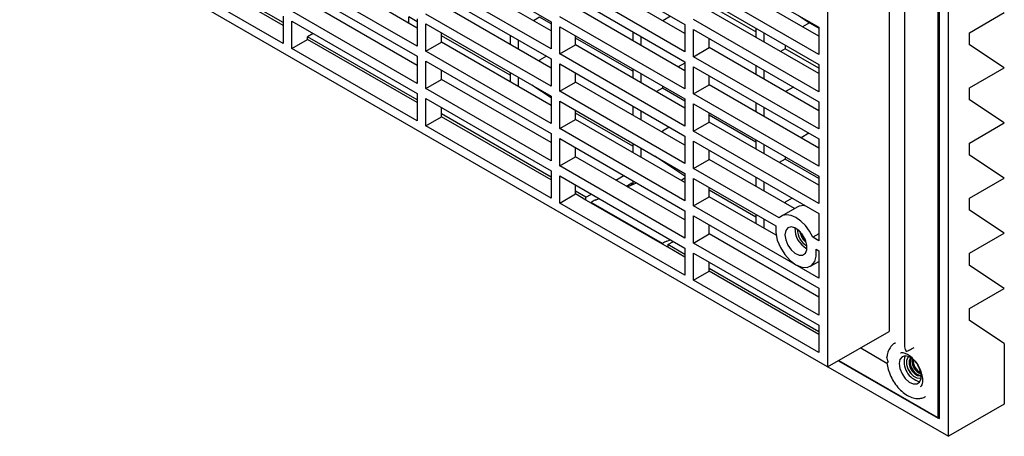
# Model space of a CAD drawing. Units: inches. Extents: x 0 to 158, y 0 to 32.
# Drawn here: x 151 to 158, y 19 to 22 of the extents above; entities that cross this region are included whole.
import ezdxf

# ---------------------------------------------------------------- set-up
doc = ezdxf.new("R2010")
doc.units = ezdxf.units.IN
doc.header["$MEASUREMENT"] = 0

msp = doc.modelspace()

# ---------------------------------------------------------------- linework, layer by layer
at = {"color": 7, "linetype": 'Continuous', "lineweight": 25}
for p, q in [((156.3866, 19.3762), (145.4936, 25.6646)), ((157.2016, 18.909), (157.2016, 24.6958)), ((157.1309, 19.0314), (157.1309, 24.6549)), ((157.1415, 19.0282), (157.1415, 24.646)), ((156.3866, 24.2101), (156.3866, 19.3762)), ((153.6819, 22.189), (154.5252, 21.7022)), ((154.5835, 22.1707), (155.4267, 21.6839)), ((155.4851, 22.1524), (156.3283, 21.6656)), ((152.722, 21.6959), (151.9849, 22.1214)), ((152.722, 21.6775), (151.9849, 22.103)), ((152.722, 21.555), (151.8788, 22.0418)), ((153.6236, 21.5367), (152.7804, 22.0235)), ((154.5252, 21.6409), (153.788, 22.0665)), ((155.4267, 21.6226), (154.6896, 22.0482)), ((156.3283, 21.6043), (155.5911, 22.0299)), ((152.7804, 21.9562), (153.6236, 21.4694)), ((154.5252, 21.5184), (153.6819, 22.0052)), ((155.4267, 21.5002), (154.5835, 21.9869)), ((156.3283, 21.4819), (155.4851, 21.9687)), ((153.6819, 21.9379), (154.5252, 21.4511)), ((154.5835, 21.9196), (155.4267, 21.4328)), ((155.4851, 21.9013), (156.3283, 21.4145)), ((156.802, 21.9375), (156.802, 19.616)), ((153.6236, 21.4081), (152.8864, 21.8337)), ((154.5252, 21.3898), (153.788, 21.8154)), ((155.904, 21.634), (155.5911, 21.8146)), ((153.6236, 21.2856), (152.7804, 21.7724)), ((153.6236, 21.6592), (153.4143, 21.78)), ((154.5252, 21.2674), (153.6819, 21.7541)), ((155.4267, 21.3715), (154.6896, 21.7971)), ((156.3283, 21.3532), (155.5911, 21.7788)), ((156.1908, 21.745), (156.2654, 21.6957)), ((156.906, 21.7926), (156.906, 19.5148)), ((157.343, 21.628), (157.577, 21.7631)), ((152.722, 21.7387), (152.722, 21.555)), ((152.7804, 21.7051), (153.6236, 21.2183)), ((152.7804, 21.5213), (152.7804, 21.7051)), ((153.6236, 21.7024), (153.5677, 21.7347)), ((153.5677, 21.6914), (153.5677, 21.7347)), ((153.6236, 21.7205), (153.6236, 21.5367)), ((153.6819, 21.6868), (154.5252, 21.2)), ((153.6819, 21.5031), (153.6819, 21.6868)), ((154.4474, 21.7319), (154.4075, 21.7088)), ((154.5252, 21.687), (154.4474, 21.7319)), ((154.5252, 21.7022), (154.5252, 21.5184)), ((155.4267, 21.2491), (154.5835, 21.7359)), ((155.3303, 21.7395), (155.2772, 21.7089)), ((155.4267, 21.6839), (155.4267, 21.5002)), ((156.3283, 21.2308), (155.4851, 21.7176)), ((156.2654, 21.6957), (156.2177, 21.6682)), ((156.2654, 21.6957), (156.3283, 21.6593)), ((152.9236, 21.6224), (152.8864, 21.6009)), ((153.788, 21.5643), (153.788, 21.6255)), ((154.5835, 21.6685), (155.4267, 21.1817)), ((154.5835, 21.4848), (154.5835, 21.6685)), ((155.0767, 21.6349), (155.0767, 21.5736)), ((155.4851, 21.6502), (156.3283, 21.1634)), ((155.4851, 21.4665), (155.4851, 21.6502)), ((155.904, 21.6594), (155.904, 21.5982)), ((155.9606, 21.5655), (155.9606, 21.6268)), ((156.3283, 21.6656), (156.3283, 21.4819)), ((157.343, 21.5464), (157.343, 21.628)), ((152.7804, 21.5213), (152.8864, 21.5826)), ((152.8864, 21.5826), (152.8864, 21.6009)), ((153.6236, 21.1754), (152.8864, 21.6009)), ((153.6236, 21.157), (152.8864, 21.5826)), ((153.6819, 21.5031), (153.788, 21.5643)), ((154.2494, 21.3412), (153.788, 21.6075)), ((154.5252, 21.1387), (153.788, 21.5643)), ((154.2494, 21.6103), (154.2494, 21.549)), ((154.306, 21.5164), (154.306, 21.5776)), ((154.5835, 21.4848), (154.6896, 21.546)), ((154.6896, 21.546), (154.6896, 21.6073)), ((155.0767, 21.3686), (154.6896, 21.5921)), ((155.4267, 21.1204), (154.6896, 21.546)), ((155.1333, 21.5409), (155.1333, 21.6022)), ((155.5911, 21.5277), (155.5911, 21.589)), ((156.102, 21.5451), (156.102, 21.5197)), ((157.577, 21.3916), (157.343, 21.5464)), ((153.6236, 21.0346), (152.7804, 21.5213)), ((154.5252, 21.0163), (153.6819, 21.5031)), ((155.4267, 20.998), (154.5835, 21.4848)), ((155.4851, 21.4665), (155.5911, 21.5277)), ((156.3283, 21.1022), (155.5911, 21.5277)), ((156.102, 21.5197), (156.071, 21.5018)), ((156.3283, 21.3891), (156.102, 21.5197)), ((153.6236, 21.4694), (153.6236, 21.2856)), ((153.6819, 21.4357), (154.5252, 20.9489)), ((153.6819, 21.252), (153.6819, 21.4357)), ((154.4941, 21.469), (154.4474, 21.442)), ((154.4474, 21.442), (154.4474, 21.4347)), ((154.5252, 21.4511), (154.5252, 21.2674)), ((154.5835, 21.4174), (155.4267, 20.9306)), ((154.5835, 21.2337), (154.5835, 21.4174)), ((155.4267, 21.4237), (155.3816, 21.3976)), ((155.4267, 21.4328), (155.4267, 21.2491)), ((156.3283, 20.9797), (155.4851, 21.4665)), ((156.3283, 21.4145), (156.3283, 21.2308)), ((153.788, 21.3132), (153.788, 21.3745)), ((154.2494, 21.3592), (154.2494, 21.2979)), ((154.6896, 21.2949), (154.6896, 21.3562)), ((155.0767, 21.3838), (155.0767, 21.3225)), ((155.1333, 21.2899), (155.1333, 21.3511)), ((155.4851, 21.3991), (156.3283, 20.9123)), ((155.4851, 21.2154), (155.4851, 21.3991)), ((155.904, 21.4083), (155.904, 21.3471)), ((155.9606, 21.3144), (155.9606, 21.3757)), ((157.343, 21.2565), (157.577, 21.3916)), ((153.6819, 21.252), (153.788, 21.3132)), ((154.5252, 20.8877), (153.788, 21.3132)), ((154.306, 21.2653), (154.306, 21.3265)), ((154.5835, 21.2337), (154.6896, 21.2949)), ((155.4267, 20.8694), (154.6896, 21.2949)), ((155.5911, 21.2766), (155.5911, 21.3379)), ((153.6236, 21.2183), (153.6236, 21.0346)), ((154.5252, 20.7652), (153.6819, 21.252)), ((154.5252, 21.1892), (154.3961, 21.2745)), ((155.4267, 20.7469), (154.5835, 21.2337)), ((155.2747, 21.2543), (155.2348, 21.2312)), ((155.2747, 21.2695), (155.2747, 21.2543)), ((155.4267, 21.1665), (155.2747, 21.2543)), ((155.4851, 21.2154), (155.5911, 21.2766)), ((156.3283, 20.7286), (155.4851, 21.2154)), ((156.3283, 20.8511), (155.5911, 21.2766)), ((156.1576, 21.2619), (156.1046, 21.2313)), ((157.343, 21.1748), (157.343, 21.2565)), ((153.6819, 21.1846), (154.5252, 20.6978)), ((153.6819, 21.0009), (153.6819, 21.1846)), ((154.5252, 21.2), (154.5252, 21.0163)), ((154.5835, 21.1663), (155.4267, 20.6795)), ((154.5835, 20.9826), (154.5835, 21.1663)), ((155.4267, 21.1817), (155.4267, 20.998)), ((155.4851, 21.148), (156.3283, 20.6612)), ((155.4851, 20.9643), (155.4851, 21.148)), ((155.904, 21.1573), (155.904, 21.096)), ((156.3283, 21.1634), (156.3283, 20.9797)), ((157.577, 21.0201), (157.343, 21.1748)), ((153.788, 21.0805), (153.788, 21.1234)), ((154.5252, 20.6549), (153.788, 21.0805)), ((153.788, 21.0621), (153.788, 21.0805)), ((154.6896, 21.0438), (154.6896, 21.1051)), ((155.0767, 20.8636), (154.6896, 21.0871)), ((155.0767, 21.1327), (155.0767, 21.0714)), ((155.1333, 21.0388), (155.1333, 21.1)), ((155.5911, 21.0255), (155.5911, 21.0868)), ((155.9606, 21.0633), (155.9606, 21.1246)), ((153.6819, 21.0009), (153.788, 21.0621)), ((154.5252, 20.6366), (153.788, 21.0621)), ((154.5835, 20.9826), (154.6896, 21.0438)), ((155.4267, 20.6183), (154.6896, 21.0438)), ((155.4851, 20.9643), (155.5911, 21.0255)), ((155.904, 20.891), (155.5911, 21.0716)), ((156.3283, 20.6), (155.5911, 21.0255)), ((157.343, 20.885), (157.577, 21.0201)), ((154.5252, 20.5141), (153.6819, 21.0009)), ((154.5252, 20.9489), (154.5252, 20.7652)), ((155.4267, 20.4958), (154.5835, 20.9826)), ((155.3215, 20.9914), (155.2747, 20.9644)), ((155.2747, 20.9644), (155.2747, 20.9571)), ((156.3283, 20.4775), (155.4851, 20.9643)), ((156.2619, 20.9506), (156.2089, 20.92)), ((154.5835, 20.9152), (155.4267, 20.4285)), ((154.5835, 20.7315), (154.5835, 20.9152)), ((155.0767, 20.8816), (155.0767, 20.8203)), ((155.4267, 20.9306), (155.4267, 20.7469)), ((155.4851, 20.8969), (156.3283, 20.4102)), ((155.4851, 20.7132), (155.4851, 20.8969)), ((155.904, 20.9062), (155.904, 20.8449)), ((156.3283, 20.9123), (156.3283, 20.7286)), ((157.343, 20.8033), (157.343, 20.885)), ((154.6896, 20.7927), (154.6896, 20.854)), ((155.1333, 20.7877), (155.1333, 20.8489)), ((155.5911, 20.7745), (155.5911, 20.8357)), ((155.9606, 20.8123), (155.9606, 20.8735)), ((154.5835, 20.7315), (154.6896, 20.7927)), ((155.4267, 20.3672), (154.6896, 20.7927)), ((155.4267, 20.6625), (155.2235, 20.7969)), ((155.4851, 20.7132), (155.5911, 20.7745)), ((156.1648, 20.4433), (155.5911, 20.7745)), ((156.102, 20.7767), (156.0621, 20.7536)), ((156.102, 20.7919), (156.102, 20.7767)), ((156.3283, 20.646), (156.102, 20.7767)), ((157.577, 20.6486), (157.343, 20.8033)), ((154.5252, 20.6978), (154.5252, 20.5141)), ((155.4267, 20.2447), (154.5835, 20.7315)), ((156.0617, 20.3804), (155.4851, 20.7132)), ((154.5835, 20.6641), (155.4267, 20.1774)), ((154.5835, 20.4804), (154.5835, 20.6641)), ((154.9618, 20.6356), (155.0149, 20.6662)), ((155.0326, 20.5947), (155.0696, 20.6161)), ((155.0398, 20.5906), (155.1016, 20.6161)), ((155.0696, 20.6029), (155.0696, 20.6161)), ((155.0767, 20.6305), (155.0767, 20.6058)), ((155.4267, 20.6485), (155.4006, 20.6334)), ((155.4267, 20.6795), (155.4267, 20.4958)), ((155.4851, 20.4621), (155.4851, 20.6459)), ((155.4851, 20.6459), (156.0382, 20.3265)), ((155.904, 20.6551), (155.904, 20.5938)), ((155.9606, 20.5612), (155.9606, 20.6224)), ((156.3283, 20.6612), (156.3283, 20.4775)), ((157.343, 20.5134), (157.577, 20.6486)), ((154.6896, 20.56), (154.6896, 20.6029)), ((154.6896, 20.5417), (154.6896, 20.56)), ((154.7603, 20.5192), (154.6896, 20.56)), ((155.5911, 20.5234), (155.5911, 20.5846)), ((155.904, 20.386), (155.5911, 20.5666)), ((154.5835, 20.4804), (154.6896, 20.5417)), ((154.7603, 20.5008), (154.6896, 20.5417)), ((154.7603, 20.5192), (154.7974, 20.5407)), ((154.7603, 20.5008), (154.7603, 20.5192)), ((154.7956, 20.4804), (154.7603, 20.5008)), ((155.2765, 20.2069), (154.7956, 20.4845)), ((154.7956, 20.4804), (154.7956, 20.4845)), ((154.8237, 20.501), (154.8484, 20.5112)), ((155.4851, 20.4621), (155.5911, 20.5234)), ((156.0404, 20.264), (155.5911, 20.5234)), ((156.1488, 20.5138), (156.102, 20.4868)), ((156.102, 20.4868), (156.102, 20.4795)), ((157.343, 20.4318), (157.343, 20.5134)), ((155.4267, 19.9936), (154.5835, 20.4804)), ((155.2765, 20.2028), (154.7956, 20.4804)), ((155.4267, 20.4285), (155.4267, 20.2447)), ((156.3283, 19.9754), (155.4851, 20.4621)), ((156.1831, 20.4538), (156.077, 20.3926)), ((157.577, 20.277), (157.343, 20.4318)), ((155.4851, 20.3948), (156.3283, 19.908)), ((155.4851, 20.2111), (155.4851, 20.3948)), ((155.904, 20.404), (155.904, 20.3427)), ((155.9606, 20.3101), (155.9606, 20.3713)), ((156.3283, 20.4081), (156.3206, 20.4141)), ((156.3206, 20.4141), (156.3283, 20.4068)), ((156.3283, 20.4102), (156.3283, 20.2264)), ((155.5911, 20.2723), (155.5911, 20.3335)), ((155.3045, 20.2234), (155.3292, 20.2337)), ((155.3118, 20.2008), (155.349, 20.2223)), ((155.4851, 20.2111), (155.5911, 20.2723)), ((156.3283, 19.8467), (155.5911, 20.2723)), ((156.3283, 20.2737), (156.2873, 20.2501)), ((156.3283, 20.2264), (156.2873, 20.2501)), ((157.343, 20.1419), (157.577, 20.277)), ((155.2765, 20.2028), (155.2765, 20.2069)), ((155.3118, 20.1824), (155.2765, 20.2028)), ((155.4267, 20.1345), (155.3118, 20.2008)), ((155.3118, 20.2008), (155.3118, 20.1824)), ((155.4267, 20.1161), (155.3118, 20.1824)), ((155.4267, 20.1774), (155.4267, 19.9936)), ((156.3283, 19.7243), (155.4851, 20.2111)), ((156.3108, 20.1692), (156.3283, 20.1591)), ((156.3283, 20.1591), (156.3283, 19.9754)), ((155.4851, 20.1437), (156.3283, 19.6569)), ((155.4851, 19.96), (155.4851, 20.1437)), ((156.272, 20.0548), (156.3283, 20.0873)), ((157.343, 20.0603), (157.343, 20.1419)), ((155.4851, 19.96), (155.5911, 20.0212)), ((155.5911, 20.0396), (155.5911, 20.0825)), ((155.5911, 20.0212), (155.5911, 20.0396)), ((156.3283, 19.614), (155.5911, 20.0396)), ((156.3283, 19.5956), (155.5911, 20.0212)), ((157.577, 19.9055), (157.343, 20.0603)), ((156.3283, 19.4732), (155.4851, 19.96)), ((156.3283, 19.908), (156.3283, 19.7243)), ((157.343, 19.7704), (157.577, 19.9055)), ((157.343, 19.6887), (157.343, 19.7704)), ((157.577, 19.534), (157.343, 19.6887)), ((156.3283, 19.6569), (156.3283, 19.4732)), ((156.3866, 19.3762), (156.802, 19.616)), ((156.61, 19.5052), (156.7872, 19.4029)), ((156.8397, 19.5357), (156.8433, 19.5376)), ((157.577, 19.534), (157.577, 19.1257)), ((156.9351, 19.4458), (156.935, 19.4458)), ((156.3894, 19.3778), (157.2016, 18.909)), ((156.4601, 19.4186), (157.1309, 19.0314)), ((156.4626, 19.4201), (157.1415, 19.0282)), ((157.017, 19.3037), (157.0171, 19.3038)), ((157.0472, 19.1763), (157.0439, 19.1745)), ((157.577, 19.1257), (157.2016, 18.909))]:
    msp.add_line(p, q, dxfattribs=at)
at = {"color": 7, "linetype": 'Continuous', "lineweight": 25, "flags": 128}
for points in [[(156.2873, 20.2501), (156.2653, 20.2911), (156.2381, 20.3283), (156.2072, 20.3595), (156.1745, 20.3829), (156.1418, 20.3973), (156.1109, 20.4017), (156.0837, 20.396), (156.0617, 20.3804)], [(156.0382, 20.3265), (156.0379, 20.2812), (156.0487, 20.2311), (156.0699, 20.1804), (156.0996, 20.1333), (156.1354, 20.0935), (156.1745, 20.0645), (156.2135, 20.0485), (156.2494, 20.0468), (156.2791, 20.0596), (156.3003, 20.0859), (156.3111, 20.1234), (156.3108, 20.1692)], [(156.1002, 20.2666), (156.1053, 20.2327), (156.1196, 20.1976), (156.1414, 20.1661), (156.1676, 20.1423), (156.1948, 20.1295), (156.2192, 20.1295), (156.2376, 20.1421), (156.2475, 20.1658), (156.2475, 20.1973), (156.2376, 20.2324), (156.2192, 20.2663), (156.1948, 20.2944), (156.1676, 20.313), (156.1414, 20.3196), (156.1196, 20.3131), (156.1053, 20.2946), (156.1002, 20.2666)], [(156.9906, 19.395), (156.9882, 19.3986), (156.9638, 19.4267), (156.9366, 19.4453), (156.9104, 19.4518), (156.8886, 19.4454), (156.8742, 19.4269), (156.8692, 19.3988)], [(156.935, 19.4458), (156.9275, 19.4394), (156.919, 19.42), (156.9192, 19.3938), (156.9281, 19.3646), (156.9443, 19.337), (156.9653, 19.3152), (156.9879, 19.3024), (157.0087, 19.3006), (157.017, 19.3037)], [(156.9351, 19.4458), (156.9275, 19.4394), (156.9191, 19.4201), (156.9193, 19.3938), (156.9282, 19.3647), (156.9444, 19.3371), (156.9653, 19.3152), (156.988, 19.3024), (157.0088, 19.3006), (157.0171, 19.3038)], [(156.949, 19.4377), (156.9427, 19.4324), (156.9357, 19.4164), (156.9359, 19.3946), (156.9433, 19.3704), (156.9567, 19.3475), (156.9741, 19.3294), (156.9929, 19.3188), (157.0101, 19.3173), (157.017, 19.3199)], [(156.9492, 19.4362), (156.9422, 19.4201), (156.9424, 19.3983), (156.9498, 19.3741), (156.9632, 19.3513), (156.9806, 19.3331), (156.9994, 19.3225), (157.0166, 19.321), (157.0174, 19.3212)], [(156.8692, 19.3988), (156.8742, 19.365), (156.8886, 19.3299), (156.9104, 19.2983), (156.9366, 19.2746), (156.9638, 19.2618), (156.9882, 19.2617), (157.0066, 19.2744), (157.0164, 19.2981), (157.0164, 19.3296), (157.0066, 19.3647), (156.9954, 19.3873)]]:
    msp.add_lwpolyline(points, dxfattribs=at)
at = {"color": 7, "linetype": 'Continuous', "lineweight": 25}
for centre, radius, start, end in [((154.8734, 20.3844), 0.1268, 113.09317, 127.83261), ((156.22, 20.3859), 0.0773, 73.72668, 118.57357), ((156.3202, 20.3078), 0.1526, 178.0425, 241.93813), ((156.3045, 20.2988), 0.1199, 178.08444, 241.91015), ((156.3046, 20.2988), 0.1199, 178.13936, 241.85522), ((156.3061, 20.2997), 0.1051, 186.46346, 233.53131), ((155.3542, 20.1068), 0.1268, 113.09317, 127.83261), ((156.32, 20.3077), 0.1134, 195.39464, 224.60008), ((157.0366, 19.4097), 0.1346, 161.77176, 258.22291), ((157.0467, 19.4156), 0.0912, 169.36418, 250.63051), ((157.0609, 19.4238), 0.0989, 177.40657, 242.58803)]:
    msp.add_arc(centre, radius, start, end, dxfattribs=at)
for points, knots in [([(156.8449, 19.5375), (156.843, 19.5369), (156.8303, 19.5325), (156.8123, 19.5139), (156.7942, 19.4848), (156.7898, 19.4611), (156.7875, 19.4493)], [0, 0, 0, 0, 0.054821, 0.375747, 0.690491, 1, 1, 1, 1]), ([(156.9063, 19.5148), (156.9062, 19.5138), (156.9056, 19.5075), (156.9093, 19.4951), (156.914, 19.4845), (156.9169, 19.4796), (156.917, 19.4795)], [0, 0, 0, 0, 0.0837893, 0.5524329, 0.9936584, 1, 1, 1, 1]), ([(156.917, 19.4795), (156.917, 19.4795), (156.9198, 19.4812), (156.9268, 19.4849), (156.9392, 19.4912), (156.9515, 19.4974), (156.962, 19.5028), (156.9673, 19.5058), (156.97, 19.5073)], [0, 0, 0, 0, 0.003488, 0.246191, 0.503981, 0.700266, 0.84988, 1, 1, 1, 1]), ([(156.7967, 19.4101), (156.7967, 19.4101), (156.7938, 19.4151), (156.7892, 19.4258), (156.7861, 19.4397), (156.7874, 19.4472), (156.7878, 19.4493)], [0, 0, 0, 0, 0.005828, 0.410624, 0.84058, 1, 1, 1, 1]), ([(156.8778, 19.4704), (156.8801, 19.4716), (156.8849, 19.4743), (156.9007, 19.4738), (156.9166, 19.4662), (156.9247, 19.4623)], [0, 0, 0, 0, 0.307157, 0.647425, 1, 1, 1, 1]), ([(156.9247, 19.4623), (156.9291, 19.4596), (156.9421, 19.4514), (156.9647, 19.4308), (156.9892, 19.3994), (157.009, 19.3632), (157.022, 19.326), (157.0273, 19.2918), (157.025, 19.2646), (157.0178, 19.2474), (157.0127, 19.2435), (157.0101, 19.2415)], [0, 0, 0, 0, 0.060157, 0.177046, 0.295861, 0.415899, 0.53581, 0.653871, 0.769173, 0.883006, 1, 1, 1, 1]), ([(156.787, 19.4032), (156.787, 19.4032), (156.7862, 19.4031), (156.7894, 19.4056), (156.7938, 19.4084), (156.7967, 19.4101), (156.7967, 19.4101)], [0, 0, 0, 0, 0.016682, 0.519643, 0.993182, 1, 1, 1, 1]), ([(156.7872, 19.4032), (156.7894, 19.3886), (156.794, 19.3586), (156.812, 19.3123), (156.8372, 19.2677), (156.8688, 19.228), (156.9049, 19.1957), (156.943, 19.1735), (156.9804, 19.1629), (157.0145, 19.1624), (157.0337, 19.1706), (157.0424, 19.1744)], [0, 0, 0, 0, 0.110941, 0.228327, 0.345432, 0.462923, 0.58146, 0.702017, 0.811222, 0.913789, 1, 1, 1, 1])]:
    msp.add_open_spline(points, degree=3, knots=knots, dxfattribs=at)

doc.saveas('drawing.dxf')
